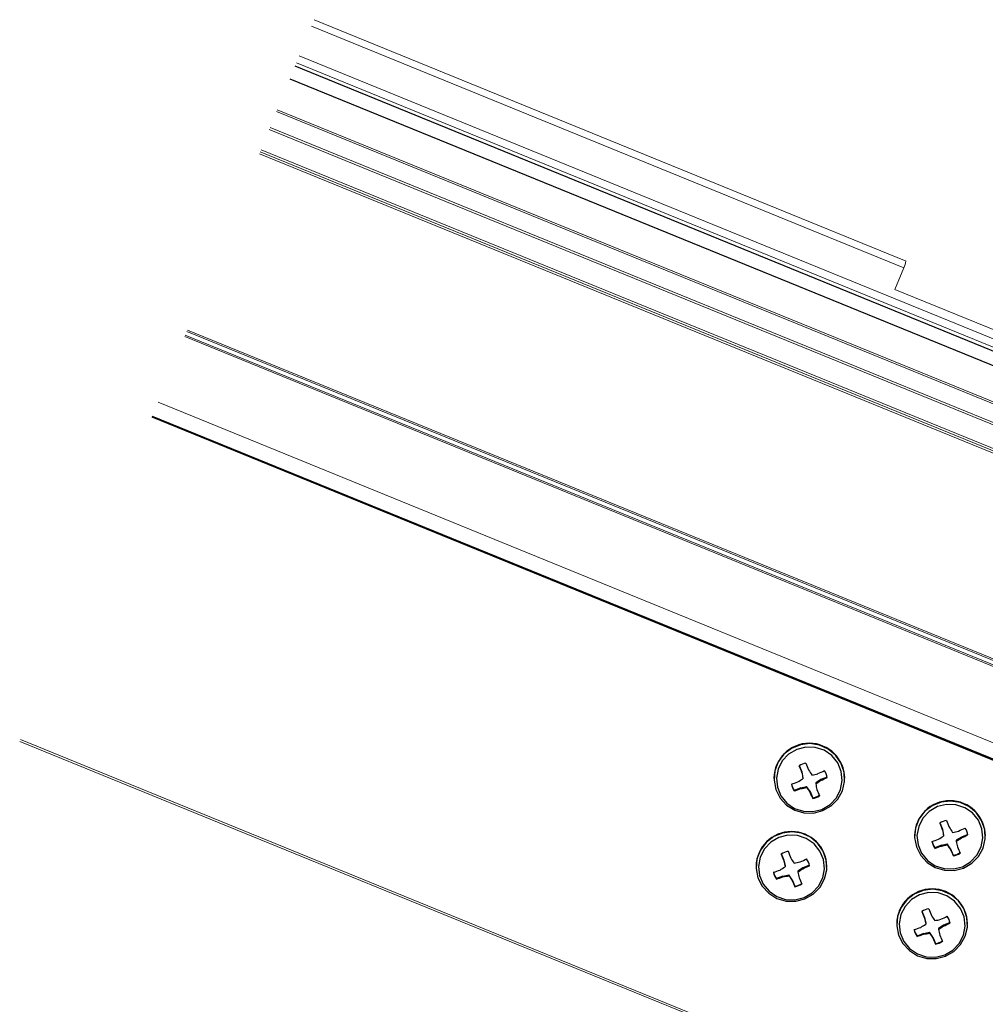
# Model space of a CAD drawing. Extents: x 0 to 1980, y 0 to 3206.
# Drawn here: x 359 to 488, y 2514 to 2646 of the extents above; entities that cross this region are included whole.
import ezdxf

# ---------------------------------------------------------------- set-up
doc = ezdxf.new("R2010")
doc.units = 0
doc.layers.add('YKK_12', color=2, linetype='CONTINUOUS', lineweight=13)
doc.layers.add('YKK_13', color=4, linetype='CONTINUOUS', lineweight=30)

msp = doc.modelspace()

# ---------------------------------------------------------------- linework, layer by layer
at = {"layer": 'YKK_12', "linetype": 'Continuous'}
for p, q in [((398.07, 2644.98), (477.42, 2612.61)), ((477.72, 2613.51), (398.43, 2645.85)), ((396.45, 2641), (504.44, 2596.95)), ((396.07, 2640.07), (504.21, 2595.95)), ((393.41, 2633.56), (502.01, 2589.26)), ((393.5, 2633.78), (502.05, 2589.5)), ((392.53, 2631.39), (503.31, 2586.2)), ((392.41, 2631.12), (503.26, 2585.9)), ((391.1, 2627.89), (502.62, 2582.4)), ((391.21, 2628.17), (502.67, 2582.7)), ((391.32, 2628.43), (502.69, 2583)), ((477.42, 2612.61), (476.24, 2609.7)), ((476.24, 2609.7), (504.66, 2598.1)), ((381.38, 2604.07), (497.58, 2556.68)), ((381.45, 2604.25), (497.62, 2556.86)), ((381.11, 2603.4), (497.44, 2555.94)), ((381.18, 2603.57), (497.47, 2556.13)), ((377.53, 2594.62), (496.21, 2546.2)), ((376.7, 2592.59), (495.33, 2544.2)), ((376.73, 2592.68), (495.57, 2544.2)), ((376.74, 2592.69), (495.61, 2544.2)), ((376.77, 2592.76), (495.82, 2544.2)), ((358.99, 2549.18), (485.87, 2497.42)), ((359.09, 2549.41), (485.93, 2497.67))]:
    msp.add_line(p, q, dxfattribs=at)
msp.add_arc((474.24, 2614.16), 3.54, 334.0226, 349.2976, dxfattribs=at)
at = {"layer": 'YKK_13'}
for p, q in [((518.46, 2589.6), (395.88, 2639.61)), ((395.2, 2637.94), (517.78, 2587.94))]:
    msp.add_line(p, q, dxfattribs=at)
at = {"layer": 'YKK_13', "linetype": 'Continuous'}
for p, q in [((463.57, 2548.72), (462.38, 2548.23)), ((464.3, 2548.42), (463.08, 2548.11)), ((464.85, 2548.87), (463.57, 2548.72)), ((465.56, 2548.37), (464.3, 2548.42)), ((466.13, 2548.67), (464.85, 2548.87)), ((466.75, 2547.98), (465.56, 2548.37)), ((467.3, 2548.15), (466.13, 2548.67)), ((461.37, 2547.45), (460.61, 2546.43)), ((462, 2547.48), (461.14, 2546.58)), ((462.38, 2548.23), (461.37, 2547.45)), ((463.08, 2548.11), (462, 2547.48)), ((467.78, 2547.27), (466.75, 2547.98)), ((468.29, 2547.33), (467.3, 2548.15)), ((468.57, 2546.31), (467.78, 2547.27)), ((469.01, 2546.28), (468.29, 2547.33)), ((460.61, 2546.43), (460.15, 2545.24)), ((461.14, 2546.58), (460.58, 2545.47)), ((463.39, 2545.96), (463.75, 2545.09)), ((469.05, 2545.16), (468.57, 2546.31)), ((469.42, 2545.07), (469.01, 2546.28)), ((460.15, 2545.24), (460.04, 2543.97)), ((460.58, 2545.47), (460.36, 2544.25)), ((463.75, 2545.09), (463.75, 2544.98)), ((463.75, 2545.09), (463.91, 2544.31)), ((463.91, 2544.31), (463.91, 2544.18)), ((467.16, 2544.4), (466.3, 2544.05)), ((469.18, 2543.93), (469.05, 2545.16)), ((469.49, 2543.81), (469.42, 2545.07)), ((460.03, 2544.24), (460.03, 2544.21)), ((460.04, 2543.97), (460.28, 2542.73)), ((460.36, 2544.25), (460.49, 2543.02)), ((460.49, 2543.02), (460.97, 2541.88)), ((463.62, 2542.96), (464.41, 2543.12)), ((464.41, 2543.12), (464.41, 2542.99)), ((464.86, 2542.45), (464.41, 2543.12)), ((466.3, 2544.05), (465.62, 2543.61)), ((465.62, 2543.61), (465.62, 2543.48)), ((466.3, 2544.05), (466.3, 2543.94)), ((468.96, 2542.71), (469.18, 2543.93)), ((469.2, 2542.57), (469.49, 2543.81)), ((469.5, 2544.21), (469.5, 2544.24)), ((460.28, 2542.73), (460.85, 2541.59)), ((460.97, 2541.88), (461.76, 2540.91)), ((463.62, 2542.96), (462.74, 2542.6)), ((462.74, 2542.6), (462.74, 2542.54)), ((463.62, 2542.96), (463.62, 2542.85)), ((464.86, 2542.45), (464.86, 2542.34)), ((464.86, 2542.45), (465.22, 2541.59)), ((468.4, 2541.61), (468.96, 2542.71)), ((468.59, 2541.45), (469.2, 2542.57)), ((460.85, 2541.59), (461.72, 2540.64)), ((461.72, 2540.64), (462.81, 2539.96)), ((461.76, 2540.91), (462.79, 2540.2)), ((465.22, 2541.59), (465.22, 2541.52)), ((466.46, 2540.07), (467.54, 2540.7)), ((466.58, 2539.9), (467.69, 2540.54)), ((467.54, 2540.7), (468.4, 2541.61)), ((467.69, 2540.54), (468.59, 2541.45)), ((481.22, 2540.55), (480.21, 2539.77)), ((481.92, 2540.43), (480.84, 2539.8)), ((482.41, 2541.03), (481.22, 2540.55)), ((483.14, 2540.73), (481.92, 2540.43)), ((483.69, 2541.18), (482.41, 2541.03)), ((484.4, 2540.69), (483.14, 2540.73)), ((484.97, 2540.99), (483.69, 2541.18)), ((485.59, 2540.29), (484.4, 2540.69)), ((486.14, 2540.46), (484.97, 2540.99)), ((487.13, 2539.64), (486.14, 2540.46)), ((462.79, 2540.2), (463.98, 2539.81)), ((462.81, 2539.96), (464.04, 2539.6)), ((463.98, 2539.81), (465.24, 2539.77)), ((464.04, 2539.6), (465.33, 2539.58)), ((465.24, 2539.77), (466.46, 2540.07)), ((465.33, 2539.58), (466.58, 2539.9)), ((480.21, 2539.77), (479.44, 2538.74)), ((480.84, 2539.8), (479.98, 2538.89)), ((486.62, 2539.59), (485.59, 2540.29)), ((487.41, 2538.62), (486.62, 2539.59)), ((487.85, 2538.59), (487.13, 2539.64)), ((479.44, 2538.74), (478.99, 2537.55)), ((479.42, 2537.78), (479.19, 2536.57)), ((479.98, 2538.89), (479.42, 2537.78)), ((482.23, 2538.27), (482.59, 2537.41)), ((487.89, 2537.48), (487.41, 2538.62)), ((488.26, 2537.39), (487.85, 2538.59)), ((460, 2536.42), (458.98, 2535.63)), ((461.19, 2536.9), (460, 2536.42)), ((461.91, 2536.6), (460.7, 2536.29)), ((462.47, 2537.05), (461.19, 2536.9)), ((463.17, 2536.55), (461.91, 2536.6)), ((463.74, 2536.86), (462.47, 2537.05)), ((464.36, 2536.16), (463.17, 2536.55)), ((464.91, 2536.33), (463.74, 2536.86)), ((478.87, 2536.55), (478.87, 2536.52)), ((478.99, 2537.55), (478.88, 2536.29)), ((479.19, 2536.57), (479.33, 2535.33)), ((482.59, 2537.41), (482.59, 2537.29)), ((482.59, 2537.41), (482.75, 2536.62)), ((482.75, 2536.62), (482.75, 2536.49)), ((486, 2536.72), (485.14, 2536.36)), ((488.02, 2536.25), (487.89, 2537.48)), ((488.33, 2536.12), (488.26, 2537.39)), ((458.98, 2535.63), (458.22, 2534.61)), ((459.61, 2535.66), (458.76, 2534.76)), ((460.7, 2536.29), (459.61, 2535.66)), ((465.4, 2535.45), (464.36, 2536.16)), ((465.9, 2535.51), (464.91, 2536.33)), ((466.18, 2534.49), (465.4, 2535.45)), ((466.63, 2534.46), (465.9, 2535.51)), ((478.88, 2536.29), (479.12, 2535.04)), ((479.33, 2535.33), (479.81, 2534.19)), ((482.46, 2535.28), (481.58, 2534.92)), ((482.46, 2535.28), (483.25, 2535.43)), ((482.46, 2535.28), (482.46, 2535.16)), ((483.25, 2535.43), (483.25, 2535.3)), ((483.7, 2534.77), (483.25, 2535.43)), ((485.14, 2536.36), (484.46, 2535.93)), ((484.46, 2535.93), (484.46, 2535.79)), ((485.14, 2536.36), (485.14, 2536.25)), ((487.8, 2535.03), (488.02, 2536.25)), ((488.04, 2534.88), (488.33, 2536.12)), ((458.22, 2534.61), (457.76, 2533.42)), ((458.76, 2534.76), (458.19, 2533.65)), ((461, 2534.14), (461.37, 2533.27)), ((466.66, 2533.35), (466.18, 2534.49)), ((467.03, 2533.26), (466.63, 2534.46)), ((479.12, 2535.04), (479.69, 2533.9)), ((479.69, 2533.9), (480.56, 2532.96)), ((479.81, 2534.19), (480.6, 2533.23)), ((481.58, 2534.92), (481.58, 2534.85)), ((483.7, 2534.77), (483.7, 2534.66)), ((483.7, 2534.77), (484.06, 2533.9)), ((484.06, 2533.9), (484.06, 2533.84)), ((486.38, 2533.02), (487.23, 2533.92)), ((486.53, 2532.85), (487.43, 2533.77)), ((487.23, 2533.92), (487.8, 2535.03)), ((487.43, 2533.77), (488.04, 2534.88)), ((457.76, 2533.42), (457.65, 2532.16)), ((458.19, 2533.65), (457.97, 2532.43)), ((457.97, 2532.43), (458.1, 2531.2)), ((461.37, 2533.27), (461.37, 2533.16)), ((461.37, 2533.27), (461.53, 2532.49)), ((461.53, 2532.49), (461.53, 2532.36)), ((464.78, 2532.58), (463.91, 2532.23)), ((466.8, 2532.11), (466.66, 2533.35)), ((467.1, 2531.99), (467.03, 2533.26)), ((480.56, 2532.96), (481.64, 2532.28)), ((480.6, 2533.23), (481.63, 2532.52)), ((481.63, 2532.52), (482.82, 2532.13)), ((485.3, 2532.39), (486.38, 2533.02)), ((485.42, 2532.21), (486.53, 2532.85)), ((457.65, 2532.42), (457.65, 2532.39)), ((457.65, 2532.16), (457.89, 2530.91)), ((458.1, 2531.2), (458.58, 2530.06)), ((461.23, 2531.14), (460.36, 2530.79)), ((461.23, 2531.14), (462.03, 2531.3)), ((461.23, 2531.14), (461.23, 2531.03)), ((462.03, 2531.3), (462.03, 2531.17)), ((462.47, 2530.64), (462.03, 2531.3)), ((463.91, 2532.23), (463.24, 2531.79)), ((463.24, 2531.79), (463.24, 2531.66)), ((463.91, 2532.23), (463.91, 2532.12)), ((466.57, 2530.9), (466.8, 2532.11)), ((466.81, 2530.75), (467.1, 2531.99)), ((467.12, 2532.39), (467.12, 2532.42)), ((481.64, 2532.28), (482.88, 2531.92)), ((482.82, 2532.13), (484.08, 2532.08)), ((482.88, 2531.92), (484.17, 2531.89)), ((484.08, 2532.08), (485.3, 2532.39)), ((484.17, 2531.89), (485.42, 2532.21)), ((457.89, 2530.91), (458.47, 2529.77)), ((458.58, 2530.06), (459.37, 2529.09)), ((460.36, 2530.79), (460.36, 2530.72)), ((462.47, 2530.64), (462.47, 2530.52)), ((462.47, 2530.64), (462.84, 2529.77)), ((466.01, 2529.79), (466.57, 2530.9)), ((466.2, 2529.63), (466.81, 2530.75)), ((458.47, 2529.77), (459.33, 2528.83)), ((459.33, 2528.83), (460.42, 2528.15)), ((459.37, 2529.09), (460.4, 2528.39)), ((462.84, 2529.77), (462.84, 2529.71)), ((464.07, 2528.25), (465.15, 2528.88)), ((464.19, 2528.08), (465.3, 2528.72)), ((465.15, 2528.88), (466.01, 2529.79)), ((465.3, 2528.72), (466.2, 2529.63)), ((478.83, 2528.73), (477.82, 2527.95)), ((479.54, 2528.61), (478.45, 2527.98)), ((480.03, 2529.22), (478.83, 2528.73)), ((480.75, 2528.91), (479.54, 2528.61)), ((481.31, 2529.37), (480.03, 2529.22)), ((482.01, 2528.87), (480.75, 2528.91)), ((482.58, 2529.17), (481.31, 2529.37)), ((483.2, 2528.48), (482.01, 2528.87)), ((483.75, 2528.64), (482.58, 2529.17)), ((484.23, 2527.77), (483.2, 2528.48)), ((484.74, 2527.83), (483.75, 2528.64)), ((460.4, 2528.39), (461.59, 2527.99)), ((460.42, 2528.15), (461.65, 2527.78)), ((461.59, 2527.99), (462.85, 2527.95)), ((461.65, 2527.78), (462.94, 2527.76)), ((462.85, 2527.95), (464.07, 2528.25)), ((462.94, 2527.76), (464.19, 2528.08)), ((477.82, 2527.95), (477.06, 2526.92)), ((478.45, 2527.98), (477.6, 2527.07)), ((485.02, 2526.8), (484.23, 2527.77)), ((485.46, 2526.78), (484.74, 2527.83)), ((477.06, 2526.92), (476.6, 2525.74)), ((477.03, 2525.97), (476.81, 2524.75)), ((477.6, 2527.07), (477.03, 2525.97)), ((479.84, 2526.45), (480.21, 2525.59)), ((485.5, 2525.66), (485.02, 2526.8)), ((485.87, 2525.57), (485.46, 2526.78)), ((476.6, 2525.74), (476.49, 2524.47)), ((476.49, 2524.73), (476.49, 2524.7)), ((476.81, 2524.75), (476.94, 2523.52)), ((480.21, 2525.59), (480.21, 2525.48)), ((480.21, 2525.59), (480.37, 2524.81)), ((480.37, 2524.81), (480.37, 2524.68)), ((482.75, 2524.55), (482.08, 2524.11)), ((483.62, 2524.9), (482.75, 2524.55)), ((482.75, 2524.55), (482.75, 2524.44)), ((485.64, 2524.43), (485.5, 2525.66)), ((485.94, 2524.3), (485.87, 2525.57)), ((485.96, 2524.7), (485.96, 2524.73)), ((476.49, 2524.47), (476.73, 2523.22)), ((476.73, 2523.22), (477.31, 2522.08)), ((476.94, 2523.52), (477.42, 2522.37)), ((480.07, 2523.46), (479.2, 2523.1)), ((480.07, 2523.46), (480.87, 2523.62)), ((480.07, 2523.46), (480.07, 2523.35)), ((480.87, 2523.62), (480.87, 2523.49)), ((481.31, 2522.95), (480.87, 2523.62)), ((482.08, 2524.11), (482.08, 2523.98)), ((484.85, 2522.1), (485.41, 2523.21)), ((485.41, 2523.21), (485.64, 2524.43)), ((485.65, 2523.06), (485.94, 2524.3)), ((477.31, 2522.08), (478.17, 2521.14)), ((477.42, 2522.37), (478.21, 2521.41)), ((479.2, 2523.1), (479.2, 2523.04)), ((481.31, 2522.95), (481.31, 2522.84)), ((481.31, 2522.95), (481.68, 2522.09)), ((481.68, 2522.09), (481.68, 2522.02)), ((483.99, 2521.2), (484.85, 2522.1)), ((484.14, 2521.04), (485.04, 2521.95)), ((485.04, 2521.95), (485.65, 2523.06)), ((478.17, 2521.14), (479.26, 2520.46)), ((478.21, 2521.41), (479.24, 2520.7)), ((479.24, 2520.7), (480.43, 2520.31)), ((481.69, 2520.26), (482.91, 2520.57)), ((482.91, 2520.57), (483.99, 2521.2)), ((483.03, 2520.4), (484.14, 2521.04)), ((479.26, 2520.46), (480.49, 2520.1)), ((480.43, 2520.31), (481.69, 2520.26)), ((480.49, 2520.1), (481.78, 2520.07)), ((481.78, 2520.07), (483.03, 2520.4))]:
    msp.add_line(p, q, dxfattribs=at)
for centre, radius, start, end in [((464.77, 2544.18), 4.74, 0.6914, 179.3086), ((464.77, 2543.84), 2.47, 100.4906, 123.7899), ((559.07, 2583.42), 102.78, 201.4157, 201.9624), ((559.9, 2583.75), 102.67, 201.415, 201.9623), ((658.44, 2583.66), 198.49, 191.236, 191.4716), ((525.67, 2584.66), 72.56, 212.7943, 213.4393), ((456.75, 2584.06), 40.27, 282.0024, 283.1592), ((449.35, 2581.96), 40.64, 294.0631, 295.425), ((449.73, 2581.05), 40.64, 294.0631, 295.425), ((464.83, 2543.89), 2.39, 10.8573, 34.6618), ((450.72, 2577.84), 36.31, 288.7028, 290.171), ((464.71, 2543.96), 2.39, 190.8573, 214.6618), ((464.71, 2543.9), 2.39, 190.8573, 214.6618), ((440.11, 2581.65), 44.39, 301.3955, 302.4227), ((457.24, 2581.51), 39.19, 279.3761, 280.5541), ((517.94, 2579.46), 64.77, 214.2708, 214.9657), ((439.1, 2583.31), 47.85, 303.6656, 304.643), ((637.62, 2579.33), 175.69, 191.7725, 192.0266), ((451.1, 2576.93), 36.31, 288.7028, 290.171), ((536.11, 2573.48), 77.76, 203.6061, 204.2644), ((464.77, 2544.02), 2.47, 280.4911, 303.7898), ((464.77, 2543.95), 2.47, 280.4911, 303.7898), ((536.99, 2573.83), 77.7, 203.6054, 204.2642), ((483.61, 2536.49), 4.74, 0.6914, 179.3086), ((483.61, 2536.15), 2.47, 100.4913, 123.7896), ((578.25, 2575.87), 103.14, 201.4162, 201.961), ((578.84, 2576.11), 102.78, 201.4157, 201.9624), ((462.38, 2532.36), 4.74, 0.6913, 179.3087), ((458.96, 2573.96), 44.38, 301.3957, 302.4231), ((681.56, 2576.83), 202.85, 191.2385, 191.4691), ((544.37, 2576.88), 72.39, 212.7935, 213.44), ((475.59, 2576.39), 40.28, 282.0026, 283.159), ((468.19, 2574.27), 40.64, 294.063, 295.425), ((468.57, 2573.36), 40.64, 294.0631, 295.425), ((483.67, 2536.21), 2.39, 10.8573, 34.6618), ((469.56, 2570.16), 36.32, 288.703, 290.1708), ((483.55, 2536.28), 2.39, 190.8565, 214.6625), ((483.55, 2536.21), 2.39, 190.8565, 214.6625), ((469.94, 2569.25), 36.32, 288.703, 290.1708), ((476.07, 2573.84), 39.2, 279.3763, 280.5538), ((536.54, 2571.61), 64.48, 214.2693, 214.9673), ((457.92, 2575.65), 47.88, 303.6659, 304.6427), ((656.93, 2571.74), 176.18, 191.7723, 192.0258), ((462.38, 2532.02), 2.47, 100.4911, 123.7895), ((556.94, 2571.7), 103.05, 201.4164, 201.9617), ((557.76, 2572.04), 102.94, 201.4157, 201.9616), ((555.02, 2565.82), 77.83, 203.6059, 204.2636), ((483.61, 2536.33), 2.47, 280.4911, 303.7895), ((483.61, 2536.27), 2.47, 280.4911, 303.7895), ((555.87, 2566.17), 77.76, 203.6061, 204.2644), ((657.62, 2572.15), 200.09, 191.2369, 191.4706), ((523.43, 2572.93), 72.73, 212.7951, 213.4385), ((454.36, 2572.24), 40.26, 282.0023, 283.1593), ((446.97, 2570.12), 40.62, 294.0628, 295.4253), ((447.35, 2569.21), 40.62, 294.0628, 295.4252), ((462.44, 2532.07), 2.39, 10.8565, 34.6625), ((448.33, 2566.02), 36.31, 288.7028, 290.171), ((462.32, 2532.15), 2.39, 190.8573, 214.6618), ((462.32, 2532.08), 2.39, 190.8573, 214.6618), ((437.74, 2569.81), 44.36, 301.3953, 302.423), ((454.85, 2569.69), 39.18, 279.376, 280.5541), ((515.56, 2567.65), 64.78, 214.2709, 214.9657), ((436.7, 2571.5), 47.86, 303.666, 304.6432), ((633.45, 2567.13), 173.87, 191.7706, 192.0274), ((448.71, 2565.11), 36.31, 288.7028, 290.1709), ((533.89, 2561.74), 77.94, 203.6068, 204.2636), ((462.39, 2532.2), 2.47, 280.4912, 303.7897), ((462.39, 2532.14), 2.47, 280.4912, 303.7897), ((534.59, 2562.01), 77.69, 203.6054, 204.2642), ((481.22, 2524.68), 4.74, 0.6914, 179.3086), ((481.22, 2524.33), 2.47, 100.4912, 123.7897), ((575.87, 2564.05), 103.15, 201.4162, 201.961), ((576.69, 2564.39), 103.04, 201.4164, 201.9617), ((541.98, 2565.06), 72.39, 212.7935, 213.44), ((456.56, 2562.16), 44.4, 301.3957, 302.4226), ((677.02, 2564.58), 200.66, 191.2378, 191.4708), ((473.2, 2564.56), 40.28, 282.0025, 283.1591), ((465.8, 2562.45), 40.64, 294.063, 295.425), ((466.18, 2561.54), 40.64, 294.0631, 295.425), ((481.28, 2524.39), 2.39, 10.8573, 34.6618), ((467.17, 2558.34), 36.31, 288.7028, 290.1709), ((481.16, 2524.46), 2.39, 190.8573, 214.6618), ((481.16, 2524.4), 2.39, 190.8573, 214.6618), ((467.55, 2557.43), 36.31, 288.7028, 290.171), ((473.69, 2562.01), 39.19, 279.3761, 280.554), ((534.28, 2559.88), 64.63, 214.2701, 214.9664), ((455.55, 2563.8), 47.84, 303.6655, 304.6431), ((655.81, 2560.19), 177.46, 191.7732, 192.0248), ((553.66, 2554.43), 77.94, 203.6069, 204.2636), ((552.8, 2554.08), 78.02, 203.6067, 204.2628), ((481.23, 2524.52), 2.47, 280.4908, 303.7898), ((481.23, 2524.45), 2.47, 280.4908, 303.7898)]:
    msp.add_arc(centre, radius, start, end, dxfattribs=at)

doc.saveas('drawing.dxf')
